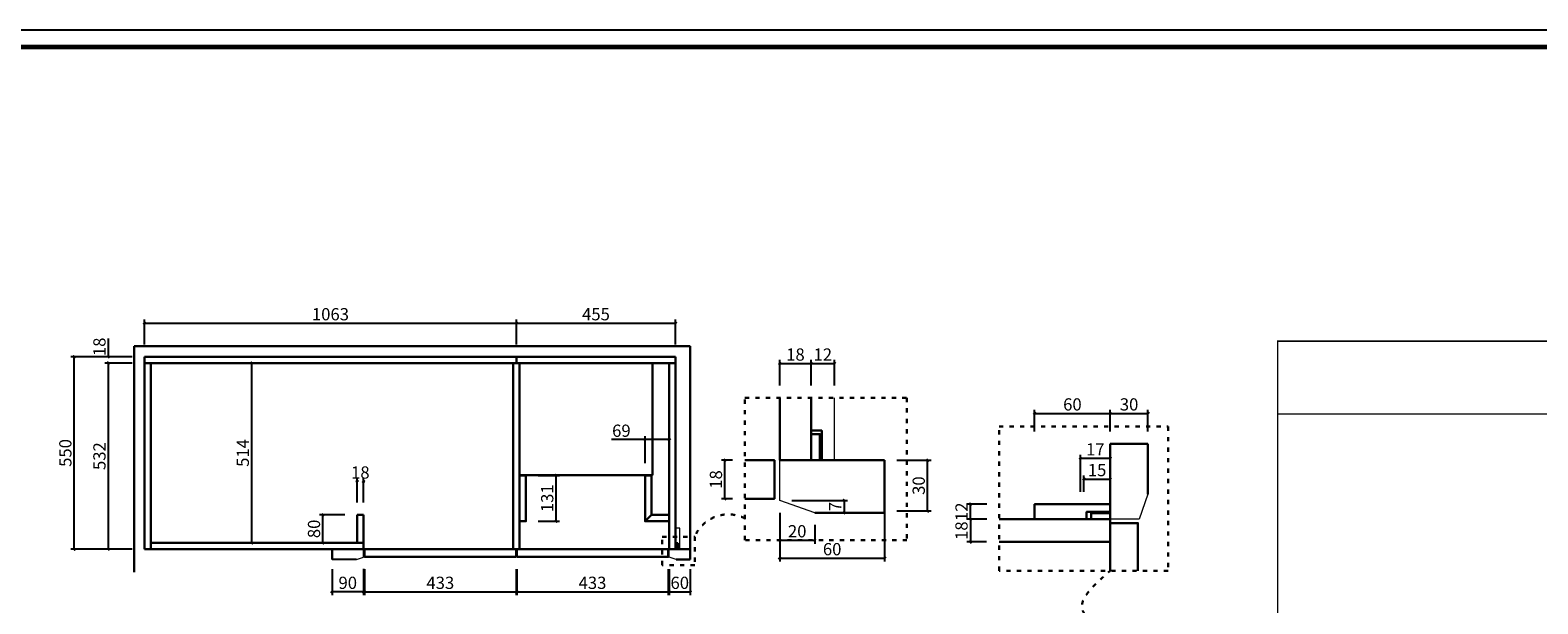
# Model space of a CAD drawing. Units: inches. Extents: x 347000 to 378612, y 164520 to 169802.
# Drawn here: x 366606 to 370915, y 167823 to 169463 of the extents above; entities that cross this region are included whole.
import ezdxf

# ---------------------------------------------------------------- set-up
doc = ezdxf.new("R2010")
doc.units = ezdxf.units.IN
doc.linetypes.add('ACAD_ISO03W100', pattern=[30, 12, -18])
doc.layers.add('0-图框', color=8, linetype='Continuous')
doc.layers.add('PH-1E7', color=7, linetype='Continuous')
doc.layers.add('轮廓线', color=7, linetype='Continuous', lineweight=20)
doc.styles.add('HZ0', font='txt.shx', dxfattribs={"width": 0.7, "bigfont": 'hztxt.shx'})
doc.styles.add('t35', font='msyh.ttf', dxfattribs={"height": 35})
doc.dimstyles.new('t35', dxfattribs={"dimtxt": 35, "dimasz": 2, "dimexe": 10, "dimexo": 35, "dimgap": 8, "dimtad": 1, "dimdec": 0, "dimdsep": 46, "dimtxsty": 't35', "dimblk": '1000', "dimcen": 0.09, "dimdle": 10, "dimadec": 0, "dimazin": 0, "dimtfac": 1, "dimtdec": 0, "dimtofl": 0, "dimtmove": 0, "dimatfit": 3, "dimldrblk": 'OPEN90', "dimfxl": 1, "dimtolj": 1, "dimtzin": 0, "dimarcsym": 0})

# ---------------------------------------------------------------- blocks, each defined once
blk = doc.blocks.new('1000')
at = {"layer": '轮廓线'}
blk.add_hatch(color=256, dxfattribs=at).paths.add_polyline_path([(2.8, 0.7), (0.7, 2.8), (-2.8, -0.7), (-0.7, -2.8)])
blk = doc.blocks.new('*D114')
at = {"color": 0, "lineweight": -2, "transparency": 16777216}
for p, q in [((367561.5, 167922.2), (367561.5, 167847.5)), ((367994.5, 167922.2), (367994.5, 167847.5)), ((367563.5, 167857.5), (367992.5, 167857.5))]:
    blk.add_line(p, q, dxfattribs=at)
at = {"layer": 'Defpoints', "color": 0, "transparency": 16777216}
for p in [(367561.5, 167957.2), (367994.5, 167957.2), (367994.5, 167857.5)]:
    blk.add_point(p, dxfattribs=at)
at = {"color": 0, "lineweight": -2, "transparency": 16777216, "xscale": 2, "yscale": 2, "zscale": 2, "rotation": 180}
blk.add_blockref('1000', (367561.5, 167857.5), dxfattribs=at)
at = {"color": 0, "lineweight": -2, "transparency": 16777216, "xscale": 2, "yscale": 2, "zscale": 2}
blk.add_blockref('1000', (367994.5, 167857.5), dxfattribs=at)
at = {"color": 0, "lineweight": 30, "transparency": 16777216, "insert": (367778, 167883), "char_height": 35, "attachment_point": 5, "style": 'HZ0'}
blk.add_mtext('\\A1;433', dxfattribs=at)
blk = doc.blocks.new('_Open90')
at = {"color": 0, "linetype": 'ByBlock', "lineweight": -2}
for p, q in [((0, 0), (-1, 0)), ((-0.5, 0.5), (0, 0)), ((0, 0), (-0.5, -0.5))]:
    blk.add_line(p, q, dxfattribs=at)
blk = doc.blocks.new('*D115')
at = {"color": 0, "lineweight": -2, "transparency": 16777216}
for p, q in [((367996.5, 167922.2), (367996.5, 167847.5)), ((368429.5, 167922.2), (368429.5, 167847.5)), ((367998.5, 167857.5), (368427.5, 167857.5))]:
    blk.add_line(p, q, dxfattribs=at)
at = {"layer": 'Defpoints', "color": 0, "transparency": 16777216}
for p in [(367996.5, 167957.2), (368429.5, 167957.2), (368429.5, 167857.5)]:
    blk.add_point(p, dxfattribs=at)
at = {"color": 0, "lineweight": -2, "transparency": 16777216, "xscale": 2, "yscale": 2, "zscale": 2, "rotation": 180}
blk.add_blockref('1000', (367996.5, 167857.5), dxfattribs=at)
at = {"color": 0, "lineweight": -2, "transparency": 16777216, "xscale": 2, "yscale": 2, "zscale": 2}
blk.add_blockref('1000', (368429.5, 167857.5), dxfattribs=at)
at = {"color": 0, "lineweight": 30, "transparency": 16777216, "insert": (368213, 167883), "char_height": 35, "attachment_point": 5, "style": 'HZ0'}
blk.add_mtext('\\A1;433', dxfattribs=at)
blk = doc.blocks.new('*D130')
at = {"color": 0, "lineweight": -2, "transparency": 16777216}
for p, q in [((368432.5, 167922.2), (368432.5, 167847.5)), ((368492.5, 167922.2), (368492.5, 167847.5)), ((368434.5, 167857.5), (368490.5, 167857.5))]:
    blk.add_line(p, q, dxfattribs=at)
at = {"layer": 'Defpoints', "color": 0, "transparency": 16777216}
for p in [(368432.5, 167957.2), (368492.5, 167957.2), (368492.5, 167857.5)]:
    blk.add_point(p, dxfattribs=at)
at = {"color": 0, "lineweight": -2, "transparency": 16777216, "xscale": 2, "yscale": 2, "zscale": 2, "rotation": 180}
blk.add_blockref('1000', (368432.5, 167857.5), dxfattribs=at)
at = {"color": 0, "lineweight": -2, "transparency": 16777216, "xscale": 2, "yscale": 2, "zscale": 2}
blk.add_blockref('1000', (368492.5, 167857.5), dxfattribs=at)
at = {"color": 0, "lineweight": 30, "transparency": 16777216, "insert": (368462.5, 167883), "char_height": 35, "attachment_point": 5, "style": 'HZ0'}
blk.add_mtext('\\A1;60', dxfattribs=at)
blk = doc.blocks.new('*D131')
at = {"color": 0, "lineweight": -2, "transparency": 16777216}
for p, q in [((367468.5, 167922.3), (367468.5, 167847.5)), ((367558.5, 167923), (367558.5, 167847.5)), ((367556.5, 167857.5), (367470.5, 167857.5))]:
    blk.add_line(p, q, dxfattribs=at)
at = {"layer": 'Defpoints', "color": 0, "transparency": 16777216}
for p in [(367468.5, 167957.3), (367558.5, 167958), (367468.5, 167857.5)]:
    blk.add_point(p, dxfattribs=at)
at = {"color": 0, "lineweight": -2, "transparency": 16777216, "xscale": 2, "yscale": 2, "zscale": 2, "rotation": 180}
blk.add_blockref('1000', (367468.5, 167857.5), dxfattribs=at)
at = {"color": 0, "lineweight": -2, "transparency": 16777216, "xscale": 2, "yscale": 2, "zscale": 2}
blk.add_blockref('1000', (367558.5, 167857.5), dxfattribs=at)
at = {"color": 0, "lineweight": 30, "transparency": 16777216, "insert": (367513.5, 167883), "char_height": 35, "attachment_point": 5, "style": 'HZ0'}
blk.add_mtext('\\A1;90', dxfattribs=at)
blk = doc.blocks.new('*D144')
at = {"color": 0, "lineweight": -2, "transparency": 16777216}
for p, q in [((366897.5, 168511.2), (366819.2, 168511.2)), ((366829.2, 167981.2), (366829.2, 168509.2)), ((366897.5, 167979.2), (366819.2, 167979.2))]:
    blk.add_line(p, q, dxfattribs=at)
at = {"layer": 'Defpoints', "color": 0, "transparency": 16777216}
for p in [(366829.2, 168511.2), (366932.5, 168511.2), (366932.5, 167979.2)]:
    blk.add_point(p, dxfattribs=at)
at = {"color": 0, "lineweight": -2, "transparency": 16777216, "xscale": 2, "yscale": 2, "zscale": 2}
for p, rotation in [((366829.2, 168511.2), 90), ((366829.2, 167979.2), 270)]:
    blk.add_blockref('1000', p, dxfattribs=dict(at, rotation=rotation))
at = {"color": 0, "lineweight": 30, "transparency": 16777216, "insert": (366803.7, 168245.2), "char_height": 35, "attachment_point": 5, "rotation": 90, "style": 'HZ0'}
blk.add_mtext('\\A1;532', dxfattribs=at)
blk = doc.blocks.new('*D145')
at = {"color": 0, "lineweight": -2, "transparency": 16777216}
for p, q in [((366897.5, 168529.2), (366721.7, 168529.2)), ((366731.7, 167981.2), (366731.7, 168527.2)), ((366897.5, 167979.2), (366721.7, 167979.2))]:
    blk.add_line(p, q, dxfattribs=at)
at = {"layer": 'Defpoints', "color": 0, "transparency": 16777216}
for p in [(366731.7, 168529.2), (366932.5, 168529.2), (366932.5, 167979.2)]:
    blk.add_point(p, dxfattribs=at)
at = {"color": 0, "lineweight": -2, "transparency": 16777216, "xscale": 2, "yscale": 2, "zscale": 2}
for p, rotation in [((366731.7, 168529.2), 90), ((366731.7, 167979.2), 270)]:
    blk.add_blockref('1000', p, dxfattribs=dict(at, rotation=rotation))
at = {"color": 0, "lineweight": 30, "transparency": 16777216, "insert": (366706.2, 168254.2), "char_height": 35, "attachment_point": 5, "rotation": 90, "style": 'HZ0'}
blk.add_mtext('\\A1;550', dxfattribs=at)
blk = doc.blocks.new('*D146')
at = {"color": 0, "lineweight": -2, "transparency": 16777216}
for p, q in [((366932.5, 168564.2), (366932.5, 168635.4)), ((367995.5, 168564.2), (367995.5, 168635.4)), ((366934.5, 168625.4), (367993.5, 168625.4))]:
    blk.add_line(p, q, dxfattribs=at)
at = {"layer": 'Defpoints', "color": 0, "transparency": 16777216}
for p in [(367995.5, 168625.4), (366932.5, 168529.2), (367995.5, 168529.2)]:
    blk.add_point(p, dxfattribs=at)
at = {"color": 0, "lineweight": -2, "transparency": 16777216, "xscale": 2, "yscale": 2, "zscale": 2, "rotation": 180}
blk.add_blockref('1000', (366932.5, 168625.4), dxfattribs=at)
at = {"color": 0, "lineweight": -2, "transparency": 16777216, "xscale": 2, "yscale": 2, "zscale": 2}
blk.add_blockref('1000', (367995.5, 168625.4), dxfattribs=at)
at = {"color": 0, "lineweight": 30, "transparency": 16777216, "insert": (367464, 168650.9), "char_height": 35, "attachment_point": 5, "style": 'HZ0'}
blk.add_mtext('\\A1;1063', dxfattribs=at)
blk = doc.blocks.new('*D147')
at = {"color": 0, "lineweight": -2, "transparency": 16777216}
for p, q in [((367995.5, 168564.2), (367995.5, 168635.4)), ((368450.5, 168564.2), (368450.5, 168635.4)), ((367997.5, 168625.4), (368448.5, 168625.4))]:
    blk.add_line(p, q, dxfattribs=at)
at = {"layer": 'Defpoints', "color": 0, "transparency": 16777216}
for p in [(368450.5, 168625.4), (367995.5, 168529.2), (368450.5, 168529.2)]:
    blk.add_point(p, dxfattribs=at)
at = {"color": 0, "lineweight": -2, "transparency": 16777216, "xscale": 2, "yscale": 2, "zscale": 2, "rotation": 180}
blk.add_blockref('1000', (367995.5, 168625.4), dxfattribs=at)
at = {"color": 0, "lineweight": -2, "transparency": 16777216, "xscale": 2, "yscale": 2, "zscale": 2}
blk.add_blockref('1000', (368450.5, 168625.4), dxfattribs=at)
at = {"color": 0, "lineweight": 30, "transparency": 16777216, "insert": (368223, 168650.9), "char_height": 35, "attachment_point": 5, "style": 'HZ0'}
blk.add_mtext('\\A1;455', dxfattribs=at)
blk = doc.blocks.new('*D148')
at = {"color": 0, "lineweight": -2, "transparency": 16777216}
for p, q in [((367538.5, 168172.9), (367536.5, 168172.9)), ((367540.5, 168112.2), (367540.5, 168182.9)), ((367558.5, 168112.2), (367558.5, 168182.9)), ((367560.5, 168172.9), (367562.5, 168172.9))]:
    blk.add_line(p, q, dxfattribs=at)
at = {"layer": 'Defpoints', "color": 0, "transparency": 16777216}
for p in [(367558.5, 168172.9), (367540.5, 168077.2), (367558.5, 168077.2)]:
    blk.add_point(p, dxfattribs=at)
at = {"color": 0, "lineweight": -2, "transparency": 16777216, "xscale": 2, "yscale": 2, "zscale": 2}
blk.add_blockref('1000', (367540.5, 168172.9), dxfattribs=at)
at = {"color": 0, "lineweight": -2, "transparency": 16777216, "xscale": 2, "yscale": 2, "zscale": 2, "rotation": 180}
blk.add_blockref('1000', (367558.5, 168172.9), dxfattribs=at)
at = {"color": 0, "lineweight": 30, "transparency": 16777216, "insert": (367549.5, 168198.4), "char_height": 35, "attachment_point": 5, "style": 'HZ0'}
blk.add_mtext('\\A1;18', dxfattribs=at)
blk = doc.blocks.new('*D149')
at = {"color": 0, "lineweight": -2, "transparency": 16777216}
for p, q in [((367505.5, 168077.2), (367432.5, 168077.2)), ((367442.5, 167999.2), (367442.5, 168075.2)), ((367505.5, 167997.2), (367432.5, 167997.2))]:
    blk.add_line(p, q, dxfattribs=at)
at = {"layer": 'Defpoints', "color": 0, "transparency": 16777216}
for p in [(367442.5, 168077.2), (367540.5, 168077.2), (367540.5, 167997.2)]:
    blk.add_point(p, dxfattribs=at)
at = {"color": 0, "lineweight": -2, "transparency": 16777216, "xscale": 2, "yscale": 2, "zscale": 2}
for p, rotation in [((367442.5, 168077.2), 90), ((367442.5, 167997.2), 270)]:
    blk.add_blockref('1000', p, dxfattribs=dict(at, rotation=rotation))
at = {"color": 0, "lineweight": 30, "transparency": 16777216, "insert": (367417, 168037.2), "char_height": 35, "attachment_point": 5, "rotation": 90, "style": 'HZ0'}
blk.add_mtext('\\A1;80', dxfattribs=at)
blk = doc.blocks.new('*D163')
at = {"color": 0, "lineweight": -2, "transparency": 16777216}
for p, q in [((368057.5, 168190.2), (368119.1, 168190.2)), ((368109.1, 168061.2), (368109.1, 168188.2)), ((368057.5, 168059.2), (368119.1, 168059.2))]:
    blk.add_line(p, q, dxfattribs=at)
at = {"layer": 'Defpoints', "color": 0, "transparency": 16777216}
for p in [(368022.5, 168190.2), (368109.1, 168190.2), (368022.5, 168059.2)]:
    blk.add_point(p, dxfattribs=at)
at = {"color": 0, "lineweight": -2, "transparency": 16777216, "xscale": 2, "yscale": 2, "zscale": 2}
for p, rotation in [((368109.1, 168190.2), 90), ((368109.1, 168059.2), 270)]:
    blk.add_blockref('1000', p, dxfattribs=dict(at, rotation=rotation))
at = {"color": 0, "lineweight": 30, "transparency": 16777216, "insert": (368083.6, 168124.7), "char_height": 35, "attachment_point": 5, "rotation": 90, "style": 'HZ0'}
blk.add_mtext('\\A1;131', dxfattribs=at)
blk = doc.blocks.new('*D164')
at = {"color": 0, "lineweight": -2, "transparency": 16777216}
for p, q in [((368363.5, 168292.3), (368267.2, 168292.3)), ((368363.5, 168225.2), (368363.5, 168302.3)), ((368430.5, 168292.3), (368365.5, 168292.3)), ((368432.5, 168225.2), (368432.5, 168302.3))]:
    blk.add_line(p, q, dxfattribs=at)
at = {"layer": 'Defpoints', "color": 0, "transparency": 16777216}
for p in [(368432.5, 168292.3), (368363.5, 168190.2), (368432.5, 168190.2)]:
    blk.add_point(p, dxfattribs=at)
at = {"color": 0, "lineweight": -2, "transparency": 16777216, "xscale": 2, "yscale": 2, "zscale": 2, "rotation": 180}
blk.add_blockref('1000', (368363.5, 168292.3), dxfattribs=at)
at = {"color": 0, "lineweight": -2, "transparency": 16777216, "xscale": 2, "yscale": 2, "zscale": 2}
blk.add_blockref('1000', (368432.5, 168292.3), dxfattribs=at)
at = {"color": 0, "lineweight": 30, "transparency": 16777216, "insert": (368295.6, 168317.8), "char_height": 35, "attachment_point": 5, "style": 'HZ0'}
blk.add_mtext('\\A1;69', dxfattribs=at)
blk = doc.blocks.new('*D185')
at = {"color": 0, "lineweight": -2, "transparency": 16777216}
for p, q in [((366829.2, 168531.2), (366829.2, 168581.9)), ((366897.5, 168529.2), (366819.2, 168529.2)), ((366897.5, 168511.2), (366819.2, 168511.2)), ((366829.2, 168509.2), (366829.2, 168507.2))]:
    blk.add_line(p, q, dxfattribs=at)
at = {"layer": 'Defpoints', "color": 0, "transparency": 16777216}
for p in [(366829.2, 168529.2), (366932.5, 168529.2), (366932.5, 168511.2)]:
    blk.add_point(p, dxfattribs=at)
at = {"color": 0, "lineweight": -2, "transparency": 16777216, "xscale": 2, "yscale": 2, "zscale": 2}
for p, rotation in [((366829.2, 168529.2), 270), ((366829.2, 168511.2), 90)]:
    blk.add_blockref('1000', p, dxfattribs=dict(at, rotation=rotation))
at = {"color": 0, "lineweight": 30, "transparency": 16777216, "insert": (366803.7, 168557.6), "char_height": 35, "attachment_point": 5, "rotation": 90, "style": 'HZ0'}
blk.add_mtext('\\A1;18', dxfattribs=at)
blk = doc.blocks.new('*D188')
at = {"color": 0, "lineweight": -2, "transparency": 16777216}
for p, q in [((369476.8, 168315.5), (369476.8, 168377.5)), ((369692.8, 168315.5), (369692.8, 168377.5)), ((369478.8, 168367.5), (369690.8, 168367.5))]:
    blk.add_line(p, q, dxfattribs=at)
at = {"layer": 'Defpoints', "color": 0, "transparency": 16777216}
for p in [(369692.8, 168367.5), (369476.8, 168280.5), (369692.8, 168280.5)]:
    blk.add_point(p, dxfattribs=at)
at = {"color": 0, "lineweight": -2, "transparency": 16777216, "xscale": 2, "yscale": 2, "zscale": 2, "rotation": 180}
blk.add_blockref('1000', (369476.8, 168367.5), dxfattribs=at)
at = {"color": 0, "lineweight": -2, "transparency": 16777216, "xscale": 2, "yscale": 2, "zscale": 2}
blk.add_blockref('1000', (369692.8, 168367.5), dxfattribs=at)
at = {"color": 0, "lineweight": 30, "transparency": 16777216, "insert": (369584.8, 168393), "char_height": 35, "attachment_point": 5, "style": 'HZ0'}
blk.add_mtext('\\A1;60', dxfattribs=at)
blk = doc.blocks.new('*D189')
at = {"color": 0, "lineweight": -2, "transparency": 16777216}
for p, q in [((369692.8, 168315.5), (369692.8, 168377.5)), ((369800.8, 168315.5), (369800.8, 168377.5)), ((369694.8, 168367.5), (369798.8, 168367.5))]:
    blk.add_line(p, q, dxfattribs=at)
at = {"layer": 'Defpoints', "color": 0, "transparency": 16777216}
for p in [(369800.8, 168367.5), (369692.8, 168280.5), (369800.8, 168280.5)]:
    blk.add_point(p, dxfattribs=at)
at = {"color": 0, "lineweight": -2, "transparency": 16777216, "xscale": 2, "yscale": 2, "zscale": 2, "rotation": 180}
blk.add_blockref('1000', (369692.8, 168367.5), dxfattribs=at)
at = {"color": 0, "lineweight": -2, "transparency": 16777216, "xscale": 2, "yscale": 2, "zscale": 2}
blk.add_blockref('1000', (369800.8, 168367.5), dxfattribs=at)
at = {"color": 0, "lineweight": 30, "transparency": 16777216, "insert": (369746.8, 168393), "char_height": 35, "attachment_point": 5, "style": 'HZ0'}
blk.add_mtext('\\A1;30', dxfattribs=at)
blk = doc.blocks.new('*D190')
at = {"color": 0, "lineweight": -2, "transparency": 16777216}
for p, q in [((369340.2, 168107.7), (369283.3, 168107.7)), ((369293.3, 168066.5), (369293.3, 168105.7)), ((369340.2, 168064.5), (369283.3, 168064.5))]:
    blk.add_line(p, q, dxfattribs=at)
at = {"layer": 'Defpoints', "color": 0, "transparency": 16777216}
for p in [(369293.3, 168107.7), (369375.2, 168107.7), (369375.2, 168064.5)]:
    blk.add_point(p, dxfattribs=at)
at = {"color": 0, "lineweight": -2, "transparency": 16777216, "xscale": 2, "yscale": 2, "zscale": 2}
for p, rotation in [((369293.3, 168107.7), 90), ((369293.3, 168064.5), 270)]:
    blk.add_blockref('1000', p, dxfattribs=dict(at, rotation=rotation))
at = {"color": 0, "lineweight": 30, "transparency": 16777216, "insert": (369267.8, 168086.1), "char_height": 35, "attachment_point": 5, "rotation": 90, "style": 'HZ0'}
blk.add_mtext('\\A1;12', dxfattribs=at)
blk = doc.blocks.new('*D191')
at = {"color": 0, "lineweight": -2, "transparency": 16777216}
for p, q in [((369340.2, 168064.5), (369283.3, 168064.5)), ((369293.3, 168062.5), (369293.3, 168001.7)), ((369339.6, 167999.7), (369283.3, 167999.7))]:
    blk.add_line(p, q, dxfattribs=at)
at = {"layer": 'Defpoints', "color": 0, "transparency": 16777216}
for p in [(369375.2, 168064.5), (369293.3, 167999.7), (369374.6, 167999.7)]:
    blk.add_point(p, dxfattribs=at)
at = {"color": 0, "lineweight": -2, "transparency": 16777216, "xscale": 2, "yscale": 2, "zscale": 2}
for p, rotation in [((369293.3, 168064.5), 90), ((369293.3, 167999.7), 270)]:
    blk.add_blockref('1000', p, dxfattribs=dict(at, rotation=rotation))
at = {"color": 0, "lineweight": 30, "transparency": 16777216, "insert": (369267.8, 168032.1), "char_height": 35, "attachment_point": 5, "rotation": 90, "style": 'HZ0'}
blk.add_mtext('\\A1;18', dxfattribs=at)
blk = doc.blocks.new('*D192')
at = {"color": 0, "lineweight": -2, "transparency": 16777216}
for p, q in [((369607.8, 168142.7), (369607.8, 168249)), ((369692.8, 168142.7), (369692.8, 168249)), ((369609.8, 168239), (369690.8, 168239))]:
    blk.add_line(p, q, dxfattribs=at)
at = {"layer": 'Defpoints', "color": 0, "transparency": 16777216}
for p in [(369692.8, 168239), (369607.8, 168107.7), (369692.8, 168107.7)]:
    blk.add_point(p, dxfattribs=at)
at = {"color": 0, "lineweight": -2, "transparency": 16777216, "xscale": 2, "yscale": 2, "zscale": 2, "rotation": 180}
blk.add_blockref('1000', (369607.8, 168239), dxfattribs=at)
at = {"color": 0, "lineweight": -2, "transparency": 16777216, "xscale": 2, "yscale": 2, "zscale": 2}
blk.add_blockref('1000', (369692.8, 168239), dxfattribs=at)
at = {"color": 0, "lineweight": 30, "transparency": 16777216, "insert": (369650.3, 168264.5), "char_height": 35, "attachment_point": 5, "style": 'HZ0'}
blk.add_mtext('\\A1;17', dxfattribs=at)
blk = doc.blocks.new('*D193')
at = {"color": 0, "lineweight": -2, "transparency": 16777216}
for p, q in [((369617.8, 168142.7), (369617.8, 168189.8)), ((369619.8, 168179.8), (369690.8, 168179.8)), ((369692.8, 168142.7), (369692.8, 168189.8))]:
    blk.add_line(p, q, dxfattribs=at)
at = {"layer": 'Defpoints', "color": 0, "transparency": 16777216}
for p in [(369692.8, 168179.8), (369617.8, 168107.7), (369692.8, 168107.7)]:
    blk.add_point(p, dxfattribs=at)
at = {"color": 0, "lineweight": -2, "transparency": 16777216, "xscale": 2, "yscale": 2, "zscale": 2, "rotation": 180}
blk.add_blockref('1000', (369617.8, 168179.8), dxfattribs=at)
at = {"color": 0, "lineweight": -2, "transparency": 16777216, "xscale": 2, "yscale": 2, "zscale": 2}
blk.add_blockref('1000', (369692.8, 168179.8), dxfattribs=at)
at = {"color": 0, "lineweight": 30, "transparency": 16777216, "insert": (369655.3, 168205.3), "char_height": 35, "attachment_point": 5, "style": 'HZ0'}
blk.add_mtext('\\A1;15', dxfattribs=at)
blk = doc.blocks.new('*D259')
at = {"color": 0, "lineweight": -2, "transparency": 16777216}
for p, q in [((369083.1, 168233.4), (369181, 168233.4)), ((369171, 168090.4), (369171, 168231.4)), ((369083.1, 168088.4), (369181, 168088.4))]:
    blk.add_line(p, q, dxfattribs=at)
at = {"layer": 'Defpoints', "color": 0, "transparency": 16777216}
for p in [(369048.1, 168233.4), (369171, 168233.4), (369048.1, 168088.4)]:
    blk.add_point(p, dxfattribs=at)
at = {"color": 0, "lineweight": -2, "transparency": 16777216, "xscale": 2, "yscale": 2, "zscale": 2}
for p, rotation in [((369171, 168233.4), 90), ((369171, 168088.4), 270)]:
    blk.add_blockref('1000', p, dxfattribs=dict(at, rotation=rotation))
at = {"color": 0, "lineweight": 30, "transparency": 16777216, "insert": (369145.5, 168160.9), "char_height": 35, "attachment_point": 5, "rotation": 90, "style": 'HZ0'}
blk.add_mtext('\\A1;30', dxfattribs=at)
blk = doc.blocks.new('*D260')
at = {"color": 0, "lineweight": -2, "transparency": 16777216}
for p, q in [((368748.1, 168083.4), (368748.1, 167943.7)), ((369048.1, 168083.4), (369048.1, 167943.7)), ((368750.1, 167953.7), (369046.1, 167953.7))]:
    blk.add_line(p, q, dxfattribs=at)
at = {"layer": 'Defpoints', "color": 0, "transparency": 16777216}
for p in [(368748.1, 168118.4), (369048.1, 168118.4), (369048.1, 167953.7)]:
    blk.add_point(p, dxfattribs=at)
at = {"color": 0, "lineweight": -2, "transparency": 16777216, "xscale": 2, "yscale": 2, "zscale": 2, "rotation": 180}
blk.add_blockref('1000', (368748.1, 167953.7), dxfattribs=at)
at = {"color": 0, "lineweight": -2, "transparency": 16777216, "xscale": 2, "yscale": 2, "zscale": 2}
blk.add_blockref('1000', (369048.1, 167953.7), dxfattribs=at)
at = {"color": 0, "lineweight": 30, "transparency": 16777216, "insert": (368898.1, 167979.2), "char_height": 35, "attachment_point": 5, "style": 'HZ0'}
blk.add_mtext('\\A1;60', dxfattribs=at)
blk = doc.blocks.new('*D261')
at = {"color": 0, "lineweight": -2, "transparency": 16777216}
for p, q in [((368748.1, 168053.4), (368748.1, 167994.9)), ((368848.1, 168048.4), (368848.1, 167994.9)), ((368750.1, 168004.9), (368846.1, 168004.9))]:
    blk.add_line(p, q, dxfattribs=at)
at = {"layer": 'Defpoints', "color": 0, "transparency": 16777216}
for p in [(368748.1, 168088.4), (368848.1, 168083.4), (368848.1, 168004.9)]:
    blk.add_point(p, dxfattribs=at)
at = {"color": 0, "lineweight": -2, "transparency": 16777216, "xscale": 2, "yscale": 2, "zscale": 2, "rotation": 180}
blk.add_blockref('1000', (368748.1, 168004.9), dxfattribs=at)
at = {"color": 0, "lineweight": -2, "transparency": 16777216, "xscale": 2, "yscale": 2, "zscale": 2}
blk.add_blockref('1000', (368848.1, 168004.9), dxfattribs=at)
at = {"color": 0, "lineweight": 30, "transparency": 16777216, "insert": (368798.1, 168030.4), "char_height": 35, "attachment_point": 5, "style": 'HZ0'}
blk.add_mtext('\\A1;20', dxfattribs=at)
blk = doc.blocks.new('*D262')
at = {"color": 0, "lineweight": -2, "transparency": 16777216}
for p, q in [((368783.1, 168118.4), (368942.3, 168118.4)), ((368932.3, 168116.4), (368932.3, 168085.4)), ((368883.1, 168083.4), (368942.3, 168083.4))]:
    blk.add_line(p, q, dxfattribs=at)
at = {"layer": 'Defpoints', "color": 0, "transparency": 16777216}
for p in [(368748.1, 168118.4), (368848.1, 168083.4), (368932.3, 168083.4)]:
    blk.add_point(p, dxfattribs=at)
at = {"color": 0, "lineweight": -2, "transparency": 16777216, "xscale": 2, "yscale": 2, "zscale": 2}
for p, rotation in [((368932.3, 168118.4), 90), ((368932.3, 168083.4), 270)]:
    blk.add_blockref('1000', p, dxfattribs=dict(at, rotation=rotation))
at = {"color": 0, "lineweight": 30, "transparency": 16777216, "insert": (368906.8, 168100.9), "char_height": 35, "attachment_point": 5, "rotation": 90, "style": 'HZ0'}
blk.add_mtext('\\A1;7', dxfattribs=at)
blk = doc.blocks.new('*D263')
at = {"color": 0, "lineweight": -2, "transparency": 16777216}
for p, q in [((368748.1, 168446.9), (368748.1, 168520.1)), ((368750.1, 168510.1), (368836.1, 168510.1)), ((368838.1, 168446.9), (368838.1, 168520.1))]:
    blk.add_line(p, q, dxfattribs=at)
at = {"layer": 'Defpoints', "color": 0, "transparency": 16777216}
for p in [(368838.1, 168510.1), (368748.1, 168411.9), (368838.1, 168411.9)]:
    blk.add_point(p, dxfattribs=at)
at = {"color": 0, "lineweight": -2, "transparency": 16777216, "xscale": 2, "yscale": 2, "zscale": 2, "rotation": 180}
blk.add_blockref('1000', (368748.1, 168510.1), dxfattribs=at)
at = {"color": 0, "lineweight": -2, "transparency": 16777216, "xscale": 2, "yscale": 2, "zscale": 2}
blk.add_blockref('1000', (368838.1, 168510.1), dxfattribs=at)
at = {"color": 0, "lineweight": 30, "transparency": 16777216, "insert": (368793.1, 168535.6), "char_height": 35, "attachment_point": 5, "style": 'HZ0'}
blk.add_mtext('\\A1;18', dxfattribs=at)
blk = doc.blocks.new('*D264')
at = {"color": 0, "lineweight": -2, "transparency": 16777216}
for p, q in [((368613.6, 168233.4), (368581.4, 168233.4)), ((368591.4, 168125.4), (368591.4, 168231.4)), ((368613.6, 168123.4), (368581.4, 168123.4))]:
    blk.add_line(p, q, dxfattribs=at)
at = {"layer": 'Defpoints', "color": 0, "transparency": 16777216}
for p in [(368591.4, 168233.4), (368648.6, 168233.4), (368648.6, 168123.4)]:
    blk.add_point(p, dxfattribs=at)
at = {"color": 0, "lineweight": -2, "transparency": 16777216, "xscale": 2, "yscale": 2, "zscale": 2}
for p, rotation in [((368591.4, 168233.4), 90), ((368591.4, 168123.4), 270)]:
    blk.add_blockref('1000', p, dxfattribs=dict(at, rotation=rotation))
at = {"color": 0, "lineweight": 30, "transparency": 16777216, "insert": (368565.9, 168178.4), "char_height": 35, "attachment_point": 5, "rotation": 90, "style": 'HZ0'}
blk.add_mtext('\\A1;18', dxfattribs=at)
blk = doc.blocks.new('*D265')
at = {"color": 0, "lineweight": -2, "transparency": 16777216}
for p, q in [((368838.1, 168446.9), (368838.1, 168520.1)), ((368840.1, 168510.1), (368902.4, 168510.1)), ((368904.4, 168446.9), (368904.4, 168520.1))]:
    blk.add_line(p, q, dxfattribs=at)
at = {"layer": 'Defpoints', "color": 0, "transparency": 16777216}
for p in [(368904.4, 168510.1), (368838.1, 168411.9), (368904.4, 168411.9)]:
    blk.add_point(p, dxfattribs=at)
at = {"color": 0, "lineweight": -2, "transparency": 16777216, "xscale": 2, "yscale": 2, "zscale": 2, "rotation": 180}
blk.add_blockref('1000', (368838.1, 168510.1), dxfattribs=at)
at = {"color": 0, "lineweight": -2, "transparency": 16777216, "xscale": 2, "yscale": 2, "zscale": 2}
blk.add_blockref('1000', (368904.4, 168510.1), dxfattribs=at)
at = {"color": 0, "lineweight": 30, "transparency": 16777216, "insert": (368871.3, 168535.6), "char_height": 35, "attachment_point": 5, "style": 'HZ0'}
blk.add_mtext('\\A1;12', dxfattribs=at)
blk = doc.blocks.new('*D274')
at = {"color": 0, "lineweight": -2, "transparency": 16777216}
for p, q in [((367219.5, 168511.2), (367229, 168511.2)), ((367239, 167999.2), (367239, 168509.2)), ((367219.5, 167997.2), (367229, 167997.2))]:
    blk.add_line(p, q, dxfattribs=at)
at = {"layer": 'Defpoints', "color": 0, "transparency": 16777216}
for p in [(367239, 168511.2), (367254.5, 168511.2), (367254.5, 167997.2)]:
    blk.add_point(p, dxfattribs=at)
at = {"color": 0, "lineweight": -2, "transparency": 16777216, "xscale": 2, "yscale": 2, "zscale": 2}
for p, rotation in [((367239, 168511.2), 90), ((367239, 167997.2), 270)]:
    blk.add_blockref('1000', p, dxfattribs=dict(at, rotation=rotation))
at = {"color": 0, "lineweight": 30, "transparency": 16777216, "insert": (367213.5, 168254.2), "char_height": 35, "attachment_point": 5, "rotation": 90, "style": 'HZ0'}
blk.add_mtext('\\A1;514', dxfattribs=at)
blk = doc.blocks.new('336')
at = {"layer": '0-图框', "color": 1}
blk.add_lwpolyline([(215379.7, -226075.4), (222041.5, -226075.4), (222041.5, -221421.9), (215379.7, -221421.9)], close=True, dxfattribs=at)
at = {"layer": '0-图框', "color": 8, "const_width": 13.1}
blk.add_lwpolyline([(215428.7, -226026.4), (221992.5, -226026.4), (221992.5, -221470.9), (215428.7, -221470.9)], close=True, dxfattribs=at)
at = {"layer": '0-图框', "color": 0, "const_width": 4.53}
blk.add_lwpolyline([(221200.6, -222320.4), (221992.5, -222320.4), (221992.5, -226026.4), (221200.6, -226026.4)], close=True, dxfattribs=at)
blk.add_lwpolyline([(221992.5, -222531.1), (221200.6, -222531.1)], dxfattribs=at)

msp = doc.modelspace()

# ---------------------------------------------------------------- linework, layer by layer
at = {"color": 1, "lineweight": 30}
for p, q in [((368492.51, 168559.22), (366902.51, 168559.22)), ((366902.51, 168559.22), (366902.51, 167913.78)), ((368492.51, 167949.22), (368492.51, 168559.22))]:
    msp.add_line(p, q, dxfattribs=at)
at = {"color": 7, "lineweight": 30}
for p, q in [((366932.51, 168529.22), (366932.51, 167979.22)), ((368450.51, 168529.22), (366932.51, 168529.22)), ((368450.51, 168511.22), (366932.51, 168511.22)), ((366950.51, 168511.22), (366950.51, 167979.22)), ((367986.51, 167979.22), (367986.51, 168511.22)), ((367995.51, 168511.22), (367995.51, 168529.22)), ((368004.51, 167979.22), (368004.51, 168511.22)), ((368432.51, 167979.22), (368432.51, 168511.22)), ((368450.51, 167979.22), (368450.51, 168529.22)), ((368748.15, 168233.35), (368748.15, 168411.88)), ((368838.15, 168233.35), (368838.15, 168411.88)), ((369692.77, 168104.14), (369692.77, 168280.54)), ((368838.15, 168233.35), (368748.15, 168233.35)), ((368748.15, 168233.35), (368778.15, 168233.35)), ((368803.15, 168233.35), (369048.15, 168233.35)), ((367540.51, 168077.22), (367540.51, 167997.22)), ((367558.51, 168077.22), (367540.51, 168077.22)), ((367558.51, 168077.22), (367558.51, 167979.22)), ((369692.77, 168064.54), (369692.77, 168086.14)), ((367558.51, 167997.22), (366950.51, 167997.22)), ((367558.51, 167979.22), (366932.51, 167979.22)), ((368004.51, 167979.22), (367986.51, 167979.22)), ((368450.51, 167979.22), (368432.51, 167979.22)), ((368432.51, 167979.22), (368438.51, 167979.22)), ((368443.51, 167979.22), (368492.51, 167979.22))]:
    msp.add_line(p, q, dxfattribs=at)
at = {"lineweight": 30}
for p, q in [((369800.77, 168280.54), (369692.77, 168280.54)), ((369800.77, 168136.54), (369800.77, 168280.54)), ((368778.15, 168233.35), (368748.15, 168233.35)), ((369048.15, 168083.35), (369048.15, 168233.35)), ((368848.15, 168083.35), (369048.15, 168083.35)), ((369692.77, 168086.14), (369692.77, 168064.54)), ((369375.16, 168064.54), (369692.77, 168064.54)), ((369692.77, 168064.54), (369692.77, 167917.36)), ((369375.16, 167999.74), (369692.77, 167999.74)), ((367468.51, 167949.22), (367468.51, 167979.22)), ((368438.51, 167979.22), (368432.51, 167979.22)), ((368452.51, 167949.22), (368492.51, 167949.22)), ((368492.51, 167949.22), (368492.51, 167979.22))]:
    msp.add_line(p, q, dxfattribs=at)
at = {"linetype": 'ByBlock', "lineweight": 15}
for p, q in [((368748.15, 168233.35), (369048.15, 168233.35)), ((368748.15, 168118.35), (368748.15, 168233.35)), ((368748.15, 168233.35), (368838.15, 168233.35)), ((368748.15, 168118.35), (368748.15, 168233.35)), ((369048.15, 168233.35), (369048.15, 168088.35)), ((368848.15, 168083.35), (368748.15, 168118.35)), ((369692.77, 168064.54), (369692.77, 168129.34)), ((369800.77, 168136.54), (369775.57, 168064.54)), ((369775.57, 168064.54), (369692.77, 168064.54)), ((367558.51, 167979.22), (367498.51, 167979.22)), ((367538.51, 167949.22), (367558.51, 167956.22)), ((367558.51, 167956.22), (367558.51, 167979.22)), ((368432.51, 167979.22), (368492.51, 167979.22)), ((368432.51, 167956.22), (368432.51, 167979.22)), ((368432.51, 167979.22), (368450.51, 167979.22)), ((368432.51, 167956.22), (368432.51, 167979.22)), ((368452.51, 167949.22), (368432.51, 167956.22)), ((368492.51, 167979.22), (368492.51, 167950.22))]:
    msp.add_line(p, q, dxfattribs=at)
msp.add_line((367538.51, 167949.22), (367468.51, 167949.22))
at = {"color": 6, "lineweight": 30}
msp.add_lwpolyline([(368004.51, 168511.22), (368384.51, 168511.22), (368384.51, 168191.22), (368004.51, 168191.22)], close=True, dxfattribs=at)
at = {"color": 3, "linetype": 'ACAD_ISO03W100', "lineweight": 30}
for points in [[(368648.65, 168411.88), (369111.98, 168411.88), (369111.98, 168004.94), (368648.65, 168004.94)], [(369375.16, 168329.82), (369858.15, 168329.82), (369858.15, 167917.36), (369375.16, 167917.36)], [(368412.61, 168014.93), (368505.28, 168014.93), (368505.28, 167933.54), (368412.61, 167933.54)]]:
    msp.add_lwpolyline(points, close=True, dxfattribs=at)
at = {"lineweight": 15}
msp.add_lwpolyline([(368838.15, 168411.88), (368838.15, 168233.35), (368904.36, 168233.35), (368904.36, 168411.88)], dxfattribs=at)
at = {"lineweight": 30}
for points in [[(368863.15, 168233.35), (368868.15, 168233.35), (368868.15, 168318.35), (368838.15, 168318.35), (368838.15, 168233.35)], [(368863.15, 168233.35), (368863.15, 168308.35), (368838.15, 168308.35), (368838.15, 168233.35)], [(369375.16, 168064.54), (369692.77, 168064.54), (369692.77, 167999.74), (369375.16, 167999.74)], [(369692.77, 167917.36), (369692.77, 168053.74), (369771.97, 168053.74), (369771.97, 167917.36)], [(368455.51, 167979.22), (368456.51, 167979.22), (368456.51, 167996.22), (368450.51, 167996.22), (368450.51, 167979.22)], [(368455.51, 167979.22), (368455.51, 167994.22), (368450.51, 167994.22), (368450.51, 167979.22)]]:
    msp.add_lwpolyline(points, dxfattribs=at)
at = {"color": 7, "lineweight": 30}
msp.add_lwpolyline([(368648.65, 168233.35), (368733.15, 168233.35), (368733.15, 168123.35), (368648.65, 168123.35)], dxfattribs=at)
at = {"lineweight": 30}
for points in [[(368022.51, 168190.22), (368004.51, 168190.22), (368004.51, 168059.22), (368022.51, 168059.22)], [(368363.51, 168190.22), (368381.51, 168190.22), (368381.51, 168077.22), (368363.51, 168059.22)], [(368363.51, 168059.22), (368432.51, 168059.22), (368432.51, 168077.22), (368381.51, 168077.22)], [(369692.77, 168064.54), (369476.77, 168064.54), (369476.77, 168107.74), (369692.77, 168107.74)], [(369692.77, 168064.54), (369625.5, 168064.54), (369625.5, 168085.69), (369692.77, 168085.69)], [(369692.77, 168064.54), (369638.77, 168064.54), (369638.77, 168082.54), (369692.77, 168082.54)]]:
    msp.add_lwpolyline(points, close=True, dxfattribs=at)
at = {"lineweight": 15}
msp.add_lwpolyline([(368450.51, 167979.22), (368462.51, 167979.22), (368462.51, 168039.22), (368450.51, 168039.22)], close=True, dxfattribs=at)
at = {"color": 7, "lineweight": 30}
for points in [[(367994.51, 167957.22), (367994.51, 167979.22), (367561.51, 167979.22), (367561.51, 167957.22)], [(367996.51, 167957.22), (367996.51, 167979.22), (368429.51, 167979.22), (368429.51, 167957.22)]]:
    msp.add_lwpolyline(points, close=True, dxfattribs=at)
at = {"color": 3, "linetype": 'ACAD_ISO03W100', "lineweight": 30}
msp.add_arc((368600.83, 167975.1), 103.51, 62.48644, 157.37175, dxfattribs=at)
msp.add_spline([(369610.87, 167631.38), (369736.25, 167710.51), (369615.19, 167801.23), (369692.77, 167917.36)], degree=3, dxfattribs=at)

# ---------------------------------------------------------------- block references
at = {"layer": 'PH-1E7', "color": 0, "xscale": 0.9893677817017306, "yscale": 0.9893677817017306, "zscale": 0.9893677817017306}
msp.add_blockref('336', (151322.82, 388530.73), dxfattribs=at)

# ---------------------------------------------------------------- dimensions: what is measured, and where the dimension line sits
at = {"lineweight": 30}
for base, p1, p2, picture, middle in [((367995.51, 168625.41), (366932.51, 168529.22), (367995.51, 168529.22), '*D146', (367464.01, 168650.91)), ((368450.51, 168625.41), (367995.51, 168529.22), (368450.51, 168529.22), '*D147', (368223.01, 168650.91)), ((367468.51, 167857.48), (367558.51, 167958.02), (367468.51, 167957.33), '*D131', (367513.51, 167882.98)), ((367994.51, 167857.48), (367561.51, 167957.22), (367994.51, 167957.22), '*D114', (367778.01, 167882.98)), ((368429.51, 167857.48), (367996.51, 167957.22), (368429.51, 167957.22), '*D115', (368213.01, 167882.98)), ((368492.51, 167857.48), (368432.51, 167957.22), (368492.51, 167957.22), '*D130', (368462.51, 167882.98))]:
    dim = msp.add_linear_dim(base=base, p1=p1, p2=p2, dimstyle='t35', override={"dimtxsty": 'HZ0'}, dxfattribs=at)
    dim.commit()
    dim.dimension.update_dxf_attribs({"geometry": picture, "text_midpoint": middle})
for base, p1, p2, picture, middle in [((366829.22, 168529.22), (366932.51, 168511.22), (366932.51, 168529.22), '*D185', (366803.72, 168557.56)), ((366731.65, 168529.22), (366932.51, 167979.22), (366932.51, 168529.22), '*D145', (366706.15, 168254.22)), ((366829.22, 168511.22), (366932.51, 167979.22), (366932.51, 168511.22), '*D144', (366803.72, 168245.22)), ((367239.03, 168511.22), (367254.51, 167997.22), (367254.51, 168511.22), '*D274', (367213.53, 168254.22)), ((368109.13, 168190.22), (368022.51, 168059.22), (368022.51, 168190.22), '*D163', (368083.63, 168124.72)), ((367442.53, 168077.22), (367540.51, 167997.22), (367540.51, 168077.22), '*D149', (367417.03, 168037.22))]:
    dim = msp.add_linear_dim(base=base, p1=p1, p2=p2, angle=90, dimstyle='t35', override={"dimtxsty": 'HZ0'}, dxfattribs=at)
    dim.commit()
    dim.dimension.update_dxf_attribs({"geometry": picture, "text_midpoint": middle})
for base, p1, p2, text, picture, middle in [((368838.15, 168510.11), (368748.15, 168411.88), (368838.15, 168411.88), '18', '*D263', (368793.15, 168535.61)), ((368904.36, 168510.11), (368838.15, 168411.88), (368904.36, 168411.88), '12', '*D265', (368871.25, 168535.61)), ((369692.77, 168367.5), (369476.77, 168280.54), (369692.77, 168280.54), '60', '*D188', (369584.77, 168393)), ((369800.77, 168367.5), (369692.77, 168280.54), (369800.77, 168280.54), '30', '*D189', (369746.77, 168393)), ((369048.15, 167953.71), (368748.15, 168118.35), (369048.15, 168118.35), '60', '*D260', (368898.15, 167979.21)), ((368848.15, 168004.94), (368748.15, 168088.35), (368848.15, 168083.35), '20', '*D261', (368798.15, 168030.44))]:
    dim = msp.add_linear_dim(base=base, p1=p1, p2=p2, text=text, dimstyle='t35', override={"dimtxsty": 'HZ0'}, dxfattribs=at)
    dim.commit()
    dim.dimension.update_dxf_attribs({"geometry": picture, "text_midpoint": middle})
for base, p1, p2, picture, middle in [((368432.51, 168292.29), (368363.51, 168190.22), (368432.51, 168190.22), '*D164', (368295.61, 168292.29)), ((367558.51, 168172.93), (367540.51, 168077.22), (367558.51, 168077.22), '*D148', (367549.51, 168172.93))]:
    dim = msp.add_linear_dim(base=base, p1=p1, p2=p2, dimstyle='t35', override={"dimtxsty": 'HZ0'}, dxfattribs=at)
    dim.commit()
    dim.dimension.update_dxf_attribs({"geometry": picture, "text_midpoint": middle, "dimtype": 128})
for base, p1, p2, angle, text, picture, middle in [((369692.77, 168239.01), (369607.77, 168107.74), (369692.77, 168107.74), 180, '17', '*D192', (369650.27, 168264.51)), ((368591.41, 168233.35), (368648.65, 168123.35), (368648.65, 168233.35), 90, '18', '*D264', (368565.91, 168178.35)), ((369171.05, 168233.35), (369048.15, 168088.35), (369048.15, 168233.35), 90, '30', '*D259', (369145.55, 168160.85)), ((369692.77, 168179.82), (369617.77, 168107.74), (369692.77, 168107.74), 180, '15', '*D193', (369655.27, 168205.32)), ((368932.29, 168083.35), (368748.15, 168118.35), (368848.15, 168083.35), 90, '7', '*D262', (368906.79, 168100.85)), ((369293.3, 167999.74), (369375.16, 168064.54), (369374.64, 167999.74), 90, '18', '*D191', (369267.8, 168032.14))]:
    dim = msp.add_linear_dim(base=base, p1=p1, p2=p2, angle=angle, text=text, dimstyle='t35', override={"dimtxsty": 'HZ0'}, dxfattribs=at)
    dim.commit()
    dim.dimension.update_dxf_attribs({"geometry": picture, "text_midpoint": middle})
dim = msp.add_linear_dim(base=(369293.3, 168107.74), p1=(369375.16, 168064.54), p2=(369375.16, 168107.74), angle=90, text='12', dimstyle='t35', override={"dimtxsty": 'HZ0'}, dxfattribs=at)
dim.commit()
dim.dimension.update_dxf_attribs({"geometry": '*D190', "text_midpoint": (369293.3, 168086.14), "dimtype": 128})

doc.saveas('drawing.dxf')
